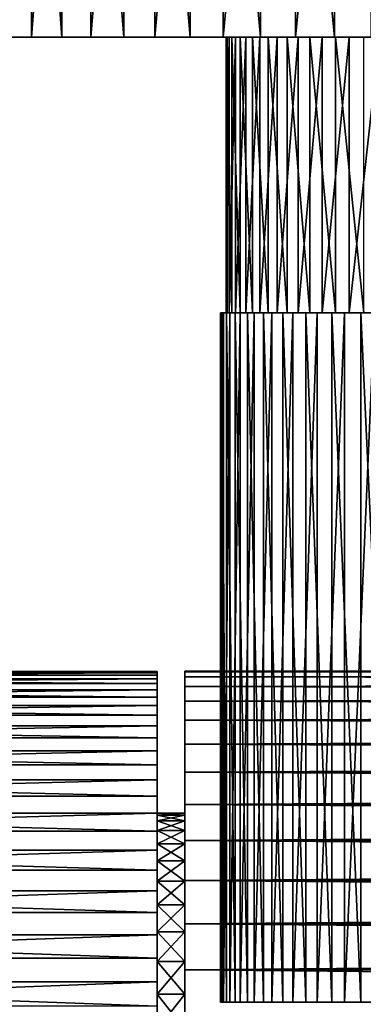
# Model space of a CAD drawing. Extents: x -144 to 110, y -26 to 75.
# Drawn here: x -101 to -89, y 12 to 48 of the extents above; entities that cross this region are included whole.
import ezdxf

# ---------------------------------------------------------------- set-up
doc = ezdxf.new("R2010")
doc.units = 0
doc.header["$MEASUREMENT"] = 0
for name, color, linetype in [('L2', 7, 'Continuous'), ('L3', 7, 'Continuous'), ('L5', 7, 'Continuous'), ('L6', 7, 'Continuous'), ('L7', 7, 'Continuous')]:
    doc.layers.add(name, color=color, linetype=linetype)

msp = doc.modelspace()

# ---------------------------------------------------------------- linework, layer by layer
at = {"layer": 'L2', "color": 7}
for points in [[(-143.7, 23.95001, 1.548203), (-96, 23.95001, 1.548203), (-96, 23.99444, -0.516386)], [(-143.7, 23.95001, 1.548203), (-96, 23.99444, -0.516386), (-143.7, 23.99444, -0.516386)], [(-143.7, 23.99444, -0.516386), (-96, 23.99444, -0.516386), (-96, 23.86123, -2.577152)], [(-143.7, 23.99444, -0.516386), (-96, 23.86123, -2.577152), (-143.7, 23.86123, -2.577152)], [(-143.7, 23.72826, 3.60133), (-96, 23.72826, 3.60133), (-96, 23.95001, 1.548203)], [(-143.7, 23.72826, 3.60133), (-96, 23.95001, 1.548203), (-143.7, 23.95001, 1.548203)], [(-96, 0), (-96, 23.86123, -2.577152), (-96, 23.99444, -0.516386)], [(-96, 0), (-96, 23.99444, -0.516386), (-96, 23.95001, 1.548203)], [(-96, 23.95001, 1.548203), (-96, 23.72826, 3.60133), (-96, 0)], [(-143.7, 23.86123, -2.577152), (-96, 23.86123, -2.577152), (-96, 23.55136, -4.618838)], [(-143.7, 23.86123, -2.577152), (-96, 23.55136, -4.618838), (-143.7, 23.55136, -4.618838)], [(-143.7, 23.33084, 5.627793), (-96, 23.33084, 5.627793), (-96, 23.72826, 3.60133)], [(-143.7, 23.33084, 5.627793), (-96, 23.72826, 3.60133), (-143.7, 23.72826, 3.60133)], [(-96, 23.55136, -4.618838), (-96, 23.86123, -2.577152), (-96, 0)], [(-96, 0), (-96, 23.72826, 3.60133), (-96, 23.33084, 5.627793)], [(-143.7, 23.55136, -4.618838), (-96, 23.55136, -4.618838), (-96, 23.06711, -6.626328)], [(-143.7, 23.55136, -4.618838), (-96, 23.06711, -6.626328), (-143.7, 23.06711, -6.626328)], [(-143.7, 22.76068, 7.612591), (-96, 22.76068, 7.612591), (-96, 23.33084, 5.627793)], [(-143.7, 22.76068, 7.612591), (-96, 23.33084, 5.627793), (-143.7, 23.33084, 5.627793)], [(-96, 0), (-96, 23.06711, -6.626328), (-96, 23.55136, -4.618838)], [(-96, 0), (-96, 23.33084, 5.627793), (-96, 22.76068, 7.612591)], [(-143.7, 23.06711, -6.626328), (-96, 23.06711, -6.626328), (-96, 22.41209, -8.584757)], [(-143.7, 23.06711, -6.626328), (-96, 22.41209, -8.584757), (-143.7, 22.41209, -8.584757)], [(-96, 0), (-96, 22.41209, -8.584757), (-96, 23.06711, -6.626328)], [(-143.7, 22.02201, 9.541027), (-96, 22.02201, 9.541027), (-96, 22.76068, 7.612591)], [(-143.7, 22.02201, 9.541027), (-96, 22.76068, 7.612591), (-143.7, 22.76068, 7.612591)], [(-96, 22.76068, 7.612591), (-96, 22.02201, 9.541027), (-96, 0)], [(-143.7, 22.41209, -8.584757), (-96, 22.41209, -8.584757), (-96, 21.59114, -10.47963)], [(-143.7, 22.41209, -8.584757), (-96, 21.59114, -10.47963), (-143.7, 21.59114, -10.47963)], [(-96, 21.59114, -10.47963), (-96, 22.41209, -8.584757), (-96, 0)], [(-143.7, 21.12029, 11.39883), (-96, 21.12029, 11.39883), (-96, 22.02201, 9.541027)], [(-143.7, 21.12029, 11.39883), (-96, 22.02201, 9.541027), (-143.7, 22.02201, 9.541027)], [(-96, 0), (-96, 22.02201, 9.541027), (-96, 21.12029, 11.39883)], [(-143.7, 21.59114, -10.47963), (-96, 21.59114, -10.47963), (-96, 20.61033, -12.29691)], [(-143.7, 21.59114, -10.47963), (-96, 20.61033, -12.29691), (-143.7, 20.61033, -12.29691)], [(-96, 0), (-96, 20.61033, -12.29691), (-96, 21.59114, -10.47963)], [(-143.7, 20.06221, 13.17223), (-96, 20.06221, 13.17223), (-96, 21.12029, 11.39883)], [(-143.7, 20.06221, 13.17223), (-96, 21.12029, 11.39883), (-143.7, 21.12029, 11.39883)], [(-96, 0), (-96, 21.12029, 11.39883), (-96, 20.06221, 13.17223)], [(-143.7, 20.61033, -12.29691), (-96, 20.61033, -12.29691), (-96, 19.47694, -14.02316)], [(-143.7, 20.61033, -12.29691), (-96, 19.47694, -14.02316), (-143.7, 19.47694, -14.02316)], [(-96, 0), (-96, 19.47694, -14.02316), (-96, 20.61033, -12.29691)], [(-143.7, 18.8556, 14.84811), (-96, 18.8556, 14.84811), (-96, 20.06221, 13.17223)], [(-143.7, 18.8556, 14.84811), (-96, 20.06221, 13.17223), (-143.7, 20.06221, 13.17223)], [(-96, 20.06221, 13.17223), (-96, 18.8556, 14.84811), (-96, 0)], [(-143.7, 19.47694, -14.02316), (-96, 19.47694, -14.02316), (-96, 18.19934, -15.64558)], [(-143.7, 19.47694, -14.02316), (-96, 18.19934, -15.64558), (-143.7, 18.19934, -15.64558)], [(-96, 18.19934, -15.64558), (-96, 19.47694, -14.02316), (-96, 0)], [(-143.7, 17.50938, 16.41407), (-96, 17.50938, 16.41407), (-96, 18.8556, 14.84811)], [(-143.7, 17.50938, 16.41407), (-96, 18.8556, 14.84811), (-143.7, 18.8556, 14.84811)], [(-96, 0), (-96, 18.8556, 14.84811), (-96, 17.50938, 16.41407)], [(-143.7, 18.19934, -15.64558), (-96, 18.19934, -15.64558), (-96, 16.787, -17.15216)], [(-143.7, 18.19934, -15.64558), (-96, 16.787, -17.15216), (-143.7, 16.787, -17.15216)], [(-96, 0), (-96, 16.787, -17.15216), (-96, 18.19934, -15.64558)], [(-143.7, 16.03353, 17.85849), (-96, 16.03353, 17.85849), (-96, 17.50938, 16.41407)], [(-143.7, 16.03353, 17.85849), (-96, 17.50938, 16.41407), (-143.7, 17.50938, 16.41407)], [(-96, 0), (-96, 17.50938, 16.41407), (-96, 16.03353, 17.85849)], [(-143.7, 16.787, -17.15216), (-96, 16.787, -17.15216), (-96, 15.25038, -18.53176)], [(-143.7, 16.787, -17.15216), (-96, 15.25038, -18.53176), (-143.7, 15.25038, -18.53176)], [(-96, 0), (-96, 15.25038, -18.53176), (-96, 16.787, -17.15216)], [(-143.7, 14.43898, 19.17071), (-96, 14.43898, 19.17071), (-96, 16.03353, 17.85849)], [(-143.7, 14.43898, 19.17071), (-96, 16.03353, 17.85849), (-143.7, 16.03353, 17.85849)], [(-96, 16.03353, 17.85849), (-96, 14.43898, 19.17071), (-96, 0)], [(-143.7, 15.25038, -18.53176), (-96, 15.25038, -18.53176), (-96, 13.60084, -19.77415)], [(-143.7, 15.25038, -18.53176), (-96, 13.60084, -19.77415), (-143.7, 13.60084, -19.77415)], [(-96, 13.60084, -19.77415), (-96, 15.25038, -18.53176), (-96, 0)], [(-143.7, 12.73752, 20.34098), (-96, 12.73752, 20.34098), (-96, 14.43898, 19.17071)], [(-143.7, 12.73752, 20.34098), (-96, 14.43898, 19.17071), (-143.7, 14.43898, 19.17071)], [(-96, 0), (-96, 14.43898, 19.17071), (-96, 12.73752, 20.34098)], [(-143.7, 13.60084, -19.77415), (-96, 13.60084, -19.77415), (-96, 11.85061, -20.87015)], [(-143.7, 13.60084, -19.77415), (-96, 11.85061, -20.87015), (-143.7, 11.85061, -20.87015)], [(-96, 0), (-96, 11.85061, -20.87015), (-96, 13.60084, -19.77415)], [(-143.7, 10.94176, 21.36066), (-96, 10.94176, 21.36066), (-96, 12.73752, 20.34098)], [(-143.7, 10.94176, 21.36066), (-96, 12.73752, 20.34098), (-143.7, 12.73752, 20.34098)], [(-96, 0), (-96, 12.73752, 20.34098), (-96, 10.94176, 21.36066)]]:
    msp.add_3dface(points, dxfattribs=at)
at = {"layer": 'L3', "color": 7}
for points in [[(95, 23.97778, 1.032534), (95, 24), (-95, 24)], [(-95, 24), (95, 24), (-95, 23.97778, -1.032534)], [(95, 24), (95, 23.97778, -1.032534), (-95, 23.97778, -1.032534)], [(-95, 23.97778, 1.032534), (95, 23.97778, 1.032534), (-95, 24)], [(-95, 23.97778, 1.032534), (-95, 24), (-95, 18.85)], [(-95, 18.85), (-95, 24), (-95, 23.97778, -1.032534)], [(-95, 23.97778, -1.032534), (95, 23.97778, -1.032534), (95, 23.80026, -3.089956)], [(-95, 23.97778, -1.032534), (95, 23.80026, -3.089956), (-95, 23.80026, -3.089956)], [(-95, 23.80026, 3.089956), (95, 23.80026, 3.089956), (95, 23.97778, 1.032534)], [(-95, 23.80026, 3.089956), (95, 23.97778, 1.032534), (-95, 23.97778, 1.032534)], [(-95, 18.78022, 1.620436), (-95, 23.80026, 3.089956), (-95, 23.97778, 1.032534)], [(-95, 18.78022, 1.620436), (-95, 23.97778, 1.032534), (-95, 18.85)], [(-95, 18.85), (-95, 23.97778, -1.032534), (-95, 18.78022, -1.620436)], [(-95, 18.78022, -1.620436), (-95, 23.97778, -1.032534), (-95, 23.80026, -3.089956)], [(-95, 23.80026, -3.089956), (95, 23.80026, -3.089956), (95, 23.44652, -5.124502)], [(-95, 23.80026, -3.089956), (95, 23.44652, -5.124502), (-95, 23.44652, -5.124502)], [(-95, 23.44652, 5.124502), (95, 23.44652, 5.124502), (95, 23.80026, 3.089956)], [(-95, 23.44652, 5.124502), (95, 23.80026, 3.089956), (-95, 23.80026, 3.089956)], [(-95, 18.5714, 3.228876), (-95, 23.44652, 5.124502), (-95, 23.80026, 3.089956)], [(-95, 18.5714, 3.228876), (-95, 23.80026, 3.089956), (-95, 18.78022, 1.620436)], [(-95, 18.78022, -1.620436), (-95, 23.80026, -3.089956), (-95, 18.5714, -3.228876)], [(-95, 18.5714, -3.228876), (-95, 23.80026, -3.089956), (-95, 23.44652, -5.124502)], [(-95, 23.44652, -5.124502), (95, 23.44652, -5.124502), (95, 22.9192, -7.121108)], [(-95, 23.44652, -5.124502), (95, 22.9192, -7.121108), (-95, 22.9192, -7.121108)], [(-95, 22.9192, 7.121108), (95, 22.9192, 7.121108), (95, 23.44652, 5.124502)], [(-95, 22.9192, 7.121108), (95, 23.44652, 5.124502), (-95, 23.44652, 5.124502)], [(-95, 22.9192, 7.121108), (-95, 23.44652, 5.124502), (-95, 18.5714, 3.228876)], [(-95, 18.5714, -3.228876), (-95, 23.44652, -5.124502), (-95, 18.22508, -4.813409)], [(-95, 18.22508, -4.813409), (-95, 23.44652, -5.124502), (-95, 22.9192, -7.121108)], [(-95, 22.9192, -7.121108), (95, 22.9192, -7.121108), (95, 22.22219, -9.064991)], [(-95, 22.9192, -7.121108), (95, 22.22219, -9.064991), (-95, 22.22219, -9.064991)], [(-95, 22.22219, 9.064991), (95, 22.22219, 9.064991), (95, 22.9192, 7.121108)], [(-95, 22.22219, 9.064991), (95, 22.9192, 7.121108), (-95, 22.9192, 7.121108)], [(-95, 18.5714, 3.228876), (-95, 18.22508, 4.813409), (-95, 22.9192, 7.121108)], [(-95, 22.9192, 7.121108), (-95, 18.22508, 4.813409), (-95, 17.74383, 6.362307)], [(-95, 22.9192, 7.121108), (-95, 17.74383, 6.362307), (-95, 22.22219, 9.064991)], [(-95, 18.22508, -4.813409), (-95, 22.9192, -7.121108), (-95, 17.74383, -6.362307)], [(-95, 17.74383, -6.362307), (-95, 22.9192, -7.121108), (-95, 22.22219, -9.064991)], [(-95, 22.22219, -9.064991), (95, 22.22219, -9.064991), (95, 21.36066, -10.94176)], [(-95, 22.22219, -9.064991), (95, 21.36066, -10.94176), (-95, 21.36066, -10.94176)], [(-95, 21.36066, 10.94176), (95, 21.36066, 10.94176), (95, 22.22219, 9.064991)], [(-95, 21.36066, 10.94176), (95, 22.22219, 9.064991), (-95, 22.22219, 9.064991)], [(-95, 22.22219, 9.064991), (-95, 17.74383, 6.362307), (-95, 17.13121, 7.864099)], [(-95, 17.74383, -6.362307), (-95, 22.22219, -9.064991), (-95, 17.13121, -7.864099)], [(-95, 17.13121, -7.864099), (-95, 22.22219, -9.064991), (-95, 21.36066, -10.94176)], [(-95, 17.13121, 7.864099), (-95, 21.36066, 10.94176), (-95, 22.22219, 9.064991)], [(-95, 21.36066, -10.94176), (95, 21.36066, -10.94176), (95, 20.34098, -12.73752)], [(-95, 21.36066, -10.94176), (95, 20.34098, -12.73752), (-95, 20.34098, -12.73752)], [(-95, 20.34098, 12.73752), (95, 20.34098, 12.73752), (95, 21.36066, 10.94176)], [(-95, 20.34098, 12.73752), (95, 21.36066, 10.94176), (-95, 21.36066, 10.94176)], [(-95, 17.13121, -7.864099), (-95, 21.36066, -10.94176), (-95, 16.39176, -9.307669)], [(-95, 16.39176, -9.307669), (-95, 21.36066, -10.94176), (-95, 20.34098, -12.73752)], [(-95, 17.13121, 7.864099), (-95, 20.34098, 12.73752), (-95, 21.36066, 10.94176)], [(-95, 20.34098, -12.73752), (95, 20.34098, -12.73752), (95, 19.17071, -14.43898)], [(-95, 20.34098, -12.73752), (95, 19.17071, -14.43898), (-95, 19.17071, -14.43898)], [(-95, 19.17071, 14.43898), (95, 19.17071, 14.43898), (95, 20.34098, 12.73752)], [(-95, 19.17071, 14.43898), (95, 20.34098, 12.73752), (-95, 20.34098, 12.73752)], [(-95, 16.39176, -9.307669), (-95, 20.34098, -12.73752), (-95, 15.53095, -10.68233)], [(-95, 15.53095, -10.68233), (-95, 20.34098, -12.73752), (-95, 19.17071, -14.43898)], [(-95, 16.39176, 9.307669), (-95, 19.17071, 14.43898), (-95, 20.34098, 12.73752)], [(-95, 16.39176, 9.307669), (-95, 20.34098, 12.73752), (-95, 17.13121, 7.864099)], [(-95, 19.17071, -14.43898), (95, 19.17071, -14.43898), (95, 17.85849, -16.03353)], [(-95, 19.17071, -14.43898), (95, 17.85849, -16.03353), (-95, 17.85849, -16.03353)], [(-95, 17.85849, 16.03353), (95, 17.85849, 16.03353), (95, 19.17071, 14.43898)], [(-95, 17.85849, 16.03353), (95, 19.17071, 14.43898), (-95, 19.17071, 14.43898)], [(-95, 15.53095, -10.68233), (-95, 19.17071, -14.43898), (-95, 14.55515, -11.9779)], [(-95, 14.55515, -11.9779), (-95, 19.17071, -14.43898), (-95, 17.85849, -16.03353)], [(-95, 15.53095, 10.68233), (-95, 17.85849, 16.03353), (-95, 19.17071, 14.43898)], [(-95, 15.53095, 10.68233), (-95, 19.17071, 14.43898), (-95, 16.39176, 9.307669)], [(-96, 18.85), (-96, 18.78022, -1.620436), (-96, 0)], [(-96, 0), (-96, 18.78022, 1.620436), (-96, 18.85)], [(-95, 18.85), (-96, 18.78022, 1.620436), (-95, 18.78022, 1.620436)], [(-95, 18.78022, -1.620436), (-96, 18.78022, -1.620436), (-96, 18.85)], [(-95, 18.78022, -1.620436), (-96, 18.85), (-95, 18.85)], [(-95, 18.85), (-96, 18.85), (-96, 18.78022, 1.620436)], [(-96, 0), (-96, 18.5714, 3.228876), (-96, 18.78022, 1.620436)], [(-96, 18.78022, -1.620436), (-96, 18.5714, -3.228876), (-96, 0)], [(-95, 18.78022, 1.620436), (-96, 18.78022, 1.620436), (-96, 18.5714, 3.228876)], [(-95, 18.78022, 1.620436), (-96, 18.5714, 3.228876), (-95, 18.5714, 3.228876)], [(-95, 18.5714, -3.228876), (-96, 18.5714, -3.228876), (-96, 18.78022, -1.620436)], [(-95, 18.5714, -3.228876), (-96, 18.78022, -1.620436), (-95, 18.78022, -1.620436)], [(-96, 18.22508, 4.813409), (-96, 18.5714, 3.228876), (-96, 0)], [(-96, 0), (-96, 18.5714, -3.228876), (-96, 18.22508, -4.813409)], [(-95, 18.5714, 3.228876), (-96, 18.5714, 3.228876), (-96, 18.22508, 4.813409)], [(-95, 18.5714, 3.228876), (-96, 18.22508, 4.813409), (-95, 18.22508, 4.813409)], [(-95, 18.22508, -4.813409), (-96, 18.22508, -4.813409), (-96, 18.5714, -3.228876)], [(-95, 18.22508, -4.813409), (-96, 18.5714, -3.228876), (-95, 18.5714, -3.228876)], [(-96, 0), (-96, 17.74383, 6.362307), (-96, 18.22508, 4.813409)], [(-96, 0), (-96, 18.22508, -4.813409), (-96, 17.74383, -6.362307)], [(-95, 18.22508, 4.813409), (-96, 18.22508, 4.813409), (-96, 17.74383, 6.362307)], [(-95, 18.22508, 4.813409), (-96, 17.74383, 6.362307), (-95, 17.74383, 6.362307)], [(-95, 17.74383, -6.362307), (-96, 17.74383, -6.362307), (-96, 18.22508, -4.813409)], [(-95, 17.74383, -6.362307), (-96, 18.22508, -4.813409), (-95, 18.22508, -4.813409)], [(-95, 17.85849, -16.03353), (95, 17.85849, -16.03353), (95, 16.41407, -17.50938)], [(-95, 17.85849, -16.03353), (95, 16.41407, -17.50938), (-95, 16.41407, -17.50938)], [(-95, 16.41407, 17.50938), (95, 16.41407, 17.50938), (95, 17.85849, 16.03353)], [(-95, 16.41407, 17.50938), (95, 17.85849, 16.03353), (-95, 17.85849, 16.03353)], [(-95, 14.55515, -11.9779), (-95, 17.85849, -16.03353), (-95, 13.47159, -13.18479)], [(-95, 13.47159, -13.18479), (-95, 17.85849, -16.03353), (-95, 16.41407, -17.50938)], [(-95, 14.55515, 11.9779), (-95, 16.41407, 17.50938), (-95, 17.85849, 16.03353)], [(-95, 14.55515, 11.9779), (-95, 17.85849, 16.03353), (-95, 15.53095, 10.68233)], [(-96, 0), (-96, 17.13121, 7.864099), (-96, 17.74383, 6.362307)], [(-96, 17.74383, -6.362307), (-96, 17.13121, -7.864099), (-96, 0)], [(-95, 17.74383, 6.362307), (-96, 17.74383, 6.362307), (-96, 17.13121, 7.864099)], [(-95, 17.74383, 6.362307), (-96, 17.13121, 7.864099), (-95, 17.13121, 7.864099)], [(-95, 17.13121, -7.864099), (-96, 17.13121, -7.864099), (-96, 17.74383, -6.362307)], [(-95, 17.13121, -7.864099), (-96, 17.74383, -6.362307), (-95, 17.74383, -6.362307)], [(-96, 16.39176, 9.307669), (-96, 17.13121, 7.864099), (-96, 0)], [(-96, 0), (-96, 17.13121, -7.864099), (-96, 16.39176, -9.307669)], [(-95, 17.13121, 7.864099), (-96, 17.13121, 7.864099), (-96, 16.39176, 9.307669)], [(-95, 17.13121, 7.864099), (-96, 16.39176, 9.307669), (-95, 16.39176, 9.307669)], [(-95, 16.39176, -9.307669), (-96, 16.39176, -9.307669), (-96, 17.13121, -7.864099)], [(-95, 16.39176, -9.307669), (-96, 17.13121, -7.864099), (-95, 17.13121, -7.864099)], [(-96, 0), (-96, 15.53095, 10.68233), (-96, 16.39176, 9.307669)], [(-96, 0), (-96, 16.39176, -9.307669), (-96, 15.53095, -10.68233)], [(-95, 16.39176, 9.307669), (-96, 16.39176, 9.307669), (-96, 15.53095, 10.68233)], [(-95, 16.39176, 9.307669), (-96, 15.53095, 10.68233), (-95, 15.53095, 10.68233)], [(-95, 15.53095, -10.68233), (-96, 15.53095, -10.68233), (-96, 16.39176, -9.307669)], [(-95, 15.53095, -10.68233), (-96, 16.39176, -9.307669), (-95, 16.39176, -9.307669)], [(-95, 16.41407, -17.50938), (95, 16.41407, -17.50938), (95, 14.84811, -18.8556)], [(-95, 16.41407, -17.50938), (95, 14.84811, -18.8556), (-95, 14.84811, -18.8556)], [(-95, 14.84811, 18.8556), (95, 14.84811, 18.8556), (95, 16.41407, 17.50938)], [(-95, 14.84811, 18.8556), (95, 16.41407, 17.50938), (-95, 16.41407, 17.50938)], [(-95, 13.47159, -13.18479), (-95, 16.41407, -17.50938), (-95, 12.2883, -14.29406)], [(-95, 12.2883, -14.29406), (-95, 16.41407, -17.50938), (-95, 14.84811, -18.8556)], [(-95, 13.47159, 13.18479), (-95, 14.84811, 18.8556), (-95, 16.41407, 17.50938)], [(-95, 13.47159, 13.18479), (-95, 16.41407, 17.50938), (-95, 14.55515, 11.9779)], [(-96, 0), (-96, 14.55515, 11.9779), (-96, 15.53095, 10.68233)], [(-96, 15.53095, -10.68233), (-96, 14.55515, -11.9779), (-96, 0)], [(-95, 15.53095, 10.68233), (-96, 15.53095, 10.68233), (-96, 14.55515, 11.9779)], [(-95, 15.53095, 10.68233), (-96, 14.55515, 11.9779), (-95, 14.55515, 11.9779)], [(-95, 14.55515, -11.9779), (-96, 14.55515, -11.9779), (-96, 15.53095, -10.68233)], [(-95, 14.55515, -11.9779), (-96, 15.53095, -10.68233), (-95, 15.53095, -10.68233)], [(-95, 14.84811, -18.8556), (95, 14.84811, -18.8556), (95, 13.17223, -20.06221)], [(-95, 14.84811, -18.8556), (95, 13.17223, -20.06221), (-95, 13.17223, -20.06221)], [(-95, 13.17223, 20.06221), (95, 13.17223, 20.06221), (95, 14.84811, 18.8556)], [(-95, 13.17223, 20.06221), (95, 14.84811, 18.8556), (-95, 14.84811, 18.8556)], [(-95, 12.2883, -14.29406), (-95, 14.84811, -18.8556), (-95, 11.01402, -15.29751)], [(-95, 11.01402, -15.29751), (-95, 14.84811, -18.8556), (-95, 13.17223, -20.06221)], [(-95, 12.2883, 14.29406), (-95, 13.17223, 20.06221), (-95, 14.84811, 18.8556)], [(-95, 12.2883, 14.29406), (-95, 14.84811, 18.8556), (-95, 13.47159, 13.18479)], [(-96, 13.47159, 13.18479), (-96, 14.55515, 11.9779), (-96, 0)], [(-96, 0), (-96, 14.55515, -11.9779), (-96, 13.47159, -13.18479)], [(-95, 14.55515, 11.9779), (-96, 14.55515, 11.9779), (-96, 13.47159, 13.18479)], [(-95, 14.55515, 11.9779), (-96, 13.47159, 13.18479), (-95, 13.47159, 13.18479)], [(-95, 13.47159, -13.18479), (-96, 13.47159, -13.18479), (-96, 14.55515, -11.9779)], [(-95, 13.47159, -13.18479), (-96, 14.55515, -11.9779), (-95, 14.55515, -11.9779)], [(-96, 0), (-96, 12.2883, 14.29406), (-96, 13.47159, 13.18479)], [(-96, 0), (-96, 13.47159, -13.18479), (-96, 12.2883, -14.29406)], [(-95, 13.47159, 13.18479), (-96, 13.47159, 13.18479), (-96, 12.2883, 14.29406)], [(-95, 13.47159, 13.18479), (-96, 12.2883, 14.29406), (-95, 12.2883, 14.29406)], [(-95, 12.2883, -14.29406), (-96, 12.2883, -14.29406), (-96, 13.47159, -13.18479)], [(-95, 12.2883, -14.29406), (-96, 13.47159, -13.18479), (-95, 13.47159, -13.18479)], [(-95, 13.17223, -20.06221), (95, 13.17223, -20.06221), (95, 11.39883, -21.12029)], [(-95, 13.17223, -20.06221), (95, 11.39883, -21.12029), (-95, 11.39883, -21.12029)], [(-95, 11.39883, 21.12029), (95, 11.39883, 21.12029), (95, 13.17223, 20.06221)], [(-95, 11.39883, 21.12029), (95, 13.17223, 20.06221), (-95, 13.17223, 20.06221)], [(-95, 11.01402, -15.29751), (-95, 13.17223, -20.06221), (-95, 9.658201, -16.1877)], [(-95, 9.658201, -16.1877), (-95, 13.17223, -20.06221), (-95, 11.39883, -21.12029)], [(-95, 11.01402, 15.29751), (-95, 11.39883, 21.12029), (-95, 13.17223, 20.06221)], [(-95, 11.01402, 15.29751), (-95, 13.17223, 20.06221), (-95, 12.2883, 14.29406)], [(-96, 0), (-96, 11.01402, 15.29751), (-96, 12.2883, 14.29406)], [(-96, 12.2883, -14.29406), (-96, 11.01402, -15.29751), (-96, 0)], [(-95, 12.2883, 14.29406), (-96, 12.2883, 14.29406), (-96, 11.01402, 15.29751)], [(-95, 12.2883, 14.29406), (-96, 11.01402, 15.29751), (-95, 11.01402, 15.29751)], [(-95, 11.01402, -15.29751), (-96, 11.01402, -15.29751), (-96, 12.2883, -14.29406)], [(-95, 11.01402, -15.29751), (-96, 12.2883, -14.29406), (-95, 12.2883, -14.29406)]]:
    msp.add_3dface(points, dxfattribs=at)
at = {"layer": 'L5', "color": 7}
for points in [[(-93.46147, 36.99748, 1.193406), (-93.46147, 46.99748, 1.193406), (-93.49572, 46.99748, -0.398048)], [(-93.46147, 36.99748, 1.193406), (-93.49572, 46.99748, -0.398048), (-93.49572, 36.99748, -0.398048)], [(-93.49572, 36.99748, -0.398048), (-93.49572, 46.99748, -0.398048), (-93.39303, 46.99748, -1.986555)], [(-93.49572, 36.99748, -0.398048), (-93.39303, 46.99748, -1.986555), (-93.39303, 36.99748, -1.986555)], [(-75, 46.99748), (-93.39303, 46.99748, -1.986555), (-93.49572, 46.99748, -0.398048)], [(-75, 46.99748), (-93.49572, 46.99748, -0.398048), (-93.46147, 46.99748, 1.193406)], [(-93.29053, 36.99748, 2.776025), (-93.29053, 46.99748, 2.776025), (-93.46147, 46.99748, 1.193406)], [(-93.29053, 36.99748, 2.776025), (-93.46147, 46.99748, 1.193406), (-93.46147, 36.99748, 1.193406)], [(-93.46147, 46.99748, 1.193406), (-93.29053, 46.99748, 2.776025), (-75, 46.99748)], [(-93.39303, 36.99748, -1.986555), (-93.39303, 46.99748, -1.986555), (-93.15417, 46.99748, -3.560354)], [(-93.39303, 36.99748, -1.986555), (-93.15417, 46.99748, -3.560354), (-93.15417, 36.99748, -3.560354)], [(-93.15417, 46.99748, -3.560354), (-93.39303, 46.99748, -1.986555), (-75, 46.99748)], [(-92.98419, 36.99748, 4.338091), (-92.98419, 46.99748, 4.338091), (-93.29053, 46.99748, 2.776025)], [(-92.98419, 36.99748, 4.338091), (-93.29053, 46.99748, 2.776025), (-93.29053, 36.99748, 2.776025)], [(-75, 46.99748), (-93.29053, 46.99748, 2.776025), (-92.98419, 46.99748, 4.338091)], [(-93.15417, 36.99748, -3.560354), (-93.15417, 46.99748, -3.560354), (-92.7809, 46.99748, -5.107794)], [(-93.15417, 36.99748, -3.560354), (-92.7809, 46.99748, -5.107794), (-92.7809, 36.99748, -5.107794)], [(-75, 46.99748), (-92.7809, 46.99748, -5.107794), (-93.15417, 46.99748, -3.560354)], [(-92.54469, 36.99748, 5.868039), (-92.54469, 46.99748, 5.868039), (-92.98419, 46.99748, 4.338091)], [(-92.54469, 36.99748, 5.868039), (-92.98419, 46.99748, 4.338091), (-92.98419, 36.99748, 4.338091)], [(-75, 46.99748), (-92.98419, 46.99748, 4.338091), (-92.54469, 46.99748, 5.868039)], [(-92.7809, 36.99748, -5.107794), (-92.7809, 46.99748, -5.107794), (-92.27599, 46.99748, -6.617418)], [(-92.7809, 36.99748, -5.107794), (-92.27599, 46.99748, -6.617418), (-92.27599, 36.99748, -6.617418)], [(-75, 46.99748), (-92.27599, 46.99748, -6.617418), (-92.7809, 46.99748, -5.107794)], [(-91.9753, 36.99748, 7.354542), (-91.9753, 46.99748, 7.354542), (-92.54469, 46.99748, 5.868039)], [(-91.9753, 36.99748, 7.354542), (-92.54469, 46.99748, 5.868039), (-92.54469, 36.99748, 5.868039)], [(-92.54469, 46.99748, 5.868039), (-91.9753, 46.99748, 7.354542), (-75, 46.99748)], [(-92.27599, 36.99748, -6.617418), (-92.27599, 46.99748, -6.617418), (-91.64317, 46.99748, -8.078048)], [(-92.27599, 36.99748, -6.617418), (-91.64317, 46.99748, -8.078048), (-91.64317, 36.99748, -8.078048)], [(-91.64317, 46.99748, -8.078048), (-92.27599, 46.99748, -6.617418), (-75, 46.99748)], [(-91.28023, 36.99748, 8.786594), (-91.28023, 46.99748, 8.786594), (-91.9753, 46.99748, 7.354542)], [(-91.28023, 36.99748, 8.786594), (-91.9753, 46.99748, 7.354542), (-91.9753, 36.99748, 7.354542)], [(-75, 46.99748), (-91.9753, 46.99748, 7.354542), (-91.28023, 46.99748, 8.786594)], [(-91.64317, 36.99748, -8.078048), (-91.64317, 46.99748, -8.078048), (-90.88713, 46.99748, -9.478871)], [(-91.64317, 36.99748, -8.078048), (-90.88713, 46.99748, -9.478871), (-90.88713, 36.99748, -9.478871)], [(-75, 46.99748), (-90.88713, 46.99748, -9.478871), (-91.64317, 46.99748, -8.078048)], [(-90.46462, 36.99748, 10.15359), (-90.46462, 46.99748, 10.15359), (-91.28023, 46.99748, 8.786594)], [(-90.46462, 36.99748, 10.15359), (-91.28023, 46.99748, 8.786594), (-91.28023, 36.99748, 8.786594)], [(-75, 46.99748), (-91.28023, 46.99748, 8.786594), (-90.46462, 46.99748, 10.15359)], [(-90.88713, 36.99748, -9.478871), (-90.88713, 46.99748, -9.478871), (-90.01347, 46.99748, -10.80952)], [(-90.88713, 36.99748, -9.478871), (-90.01347, 46.99748, -10.80952), (-90.01347, 36.99748, -10.80952)], [(-75, 46.99748), (-90.01347, 46.99748, -10.80952), (-90.88713, 46.99748, -9.478871)], [(-89.53452, 36.99748, 11.44542), (-89.53452, 46.99748, 11.44542), (-90.46462, 46.99748, 10.15359)], [(-89.53452, 36.99748, 11.44542), (-90.46462, 46.99748, 10.15359), (-90.46462, 36.99748, 10.15359)], [(-90.46462, 46.99748, 10.15359), (-89.53452, 46.99748, 11.44542), (-75, 46.99748)], [(-90.01347, 36.99748, -10.80952), (-90.01347, 46.99748, -10.80952), (-89.02866, 46.99748, -12.06013)], [(-90.01347, 36.99748, -10.80952), (-89.02866, 46.99748, -12.06013), (-89.02866, 36.99748, -12.06013)], [(-89.02866, 46.99748, -12.06013), (-90.01347, 46.99748, -10.80952), (-75, 46.99748)], [(-88.49681, 36.99748, 12.65251), (-88.49681, 46.99748, 12.65251), (-89.53452, 46.99748, 11.44542)], [(-88.49681, 36.99748, 12.65251), (-89.53452, 46.99748, 11.44542), (-89.53452, 36.99748, 11.44542)], [(-75, 46.99748), (-89.53452, 46.99748, 11.44542), (-88.49681, 46.99748, 12.65251)], [(-89.02866, 36.99748, -12.06013), (-89.02866, 46.99748, -12.06013), (-87.93998, 46.99748, -13.22146)], [(-89.02866, 36.99748, -12.06013), (-87.93998, 46.99748, -13.22146), (-87.93998, 36.99748, -13.22146)], [(-75, 46.99748), (-87.93998, 46.99748, -13.22146), (-89.02866, 46.99748, -12.06013)], [(-93.49572, 36.99748, -0.398048), (-93.39303, 36.99748, -1.986555), (-75, 36.99748)], [(-75, 36.99748), (-93.46147, 36.99748, 1.193406), (-93.49572, 36.99748, -0.398048)], [(-75, 36.99748), (-93.29053, 36.99748, 2.776025), (-93.46147, 36.99748, 1.193406)], [(-75, 36.99748), (-93.39303, 36.99748, -1.986555), (-93.15417, 36.99748, -3.560354)], [(-92.98419, 36.99748, 4.338091), (-93.29053, 36.99748, 2.776025), (-75, 36.99748)], [(-75, 36.99748), (-93.15417, 36.99748, -3.560354), (-92.7809, 36.99748, -5.107794)], [(-75, 36.99748), (-92.54469, 36.99748, 5.868039), (-92.98419, 36.99748, 4.338091)], [(-92.7809, 36.99748, -5.107794), (-92.27599, 36.99748, -6.617418), (-75, 36.99748)], [(-75, 36.99748), (-91.9753, 36.99748, 7.354542), (-92.54469, 36.99748, 5.868039)], [(-75, 36.99748), (-92.27599, 36.99748, -6.617418), (-91.64317, 36.99748, -8.078048)], [(-91.28023, 36.99748, 8.786594), (-91.9753, 36.99748, 7.354542), (-75, 36.99748)], [(-75, 36.99748), (-91.64317, 36.99748, -8.078048), (-90.88713, 36.99748, -9.478871)], [(-75, 36.99748), (-90.46462, 36.99748, 10.15359), (-91.28023, 36.99748, 8.786594)], [(-90.88713, 36.99748, -9.478871), (-90.01347, 36.99748, -10.80952), (-75, 36.99748)], [(-75, 36.99748), (-89.53452, 36.99748, 11.44542), (-90.46462, 36.99748, 10.15359)], [(-75, 36.99748), (-90.01347, 36.99748, -10.80952), (-89.02866, 36.99748, -12.06013)], [(-88.49681, 36.99748, 12.65251), (-89.53452, 36.99748, 11.44542), (-75, 36.99748)], [(-75, 36.99748), (-89.02866, 36.99748, -12.06013), (-87.93998, 36.99748, -13.22146)]]:
    msp.add_3dface(points, dxfattribs=at)
at = {"layer": 'L6', "color": 7}
for points in [[(-93.59626, 36.99748, -1.967022), (-93.59626, 11.99748, -1.967022), (-93.69651, 11.99748, -0.361117)], [(-93.59626, 36.99748, -1.967022), (-93.69651, 11.99748, -0.361117), (-93.69651, 36.99748, -0.361117)], [(-93.69651, 36.99748, -0.361117), (-93.69651, 11.99748, -0.361117), (-93.65835, 11.99748, 1.247463)], [(-93.69651, 36.99748, -0.361117), (-93.65835, 11.99748, 1.247463), (-93.65835, 36.99748, 1.247463)], [(-75, 36.99748), (-93.59626, 36.99748, -1.967022), (-93.69651, 36.99748, -0.361117)], [(-75, 36.99748), (-93.69651, 36.99748, -0.361117), (-93.65835, 36.99748, 1.247463)], [(-93.65835, 36.99748, 1.247463), (-93.65835, 11.99748, 1.247463), (-93.48204, 11.99748, 2.846805)], [(-93.65835, 36.99748, 1.247463), (-93.48204, 11.99748, 2.846805), (-93.48204, 36.99748, 2.846805)], [(-93.65835, 36.99748, 1.247463), (-93.48204, 36.99748, 2.846805), (-75, 36.99748)], [(-93.35832, 36.99748, -3.558363), (-93.35832, 11.99748, -3.558363), (-93.59626, 11.99748, -1.967022)], [(-93.35832, 36.99748, -3.558363), (-93.59626, 11.99748, -1.967022), (-93.59626, 36.99748, -1.967022)], [(-93.35832, 36.99748, -3.558363), (-93.59626, 36.99748, -1.967022), (-75, 36.99748)], [(-93.48204, 36.99748, 2.846805), (-93.48204, 11.99748, 2.846805), (-93.16889, 11.99748, 4.425071)], [(-93.48204, 36.99748, 2.846805), (-93.16889, 11.99748, 4.425071), (-93.16889, 36.99748, 4.425071)], [(-75, 36.99748), (-93.48204, 36.99748, 2.846805), (-93.16889, 36.99748, 4.425071)], [(-92.98447, 36.99748, -5.123361), (-92.98447, 11.99748, -5.123361), (-93.35832, 11.99748, -3.558363)], [(-92.98447, 36.99748, -5.123361), (-93.35832, 11.99748, -3.558363), (-93.35832, 36.99748, -3.558363)], [(-75, 36.99748), (-92.98447, 36.99748, -5.123361), (-93.35832, 36.99748, -3.558363)], [(-93.16889, 36.99748, 4.425071), (-93.16889, 11.99748, 4.425071), (-92.72124, 11.99748, 5.970576)], [(-93.16889, 36.99748, 4.425071), (-92.72124, 11.99748, 5.970576), (-92.72124, 36.99748, 5.970576)], [(-75, 36.99748), (-93.16889, 36.99748, 4.425071), (-92.72124, 36.99748, 5.970576)], [(-92.47747, 36.99748, -6.650427), (-92.47747, 11.99748, -6.650427), (-92.98447, 11.99748, -5.123361)], [(-92.47747, 36.99748, -6.650427), (-92.98447, 11.99748, -5.123361), (-92.98447, 36.99748, -5.123361)], [(-75, 36.99748), (-92.47747, 36.99748, -6.650427), (-92.98447, 36.99748, -5.123361)], [(-92.72124, 36.99748, 5.970576), (-92.72124, 11.99748, 5.970576), (-92.14238, 11.99748, 7.471876)], [(-92.72124, 36.99748, 5.970576), (-92.14238, 11.99748, 7.471876), (-92.14238, 36.99748, 7.471876)], [(-92.72124, 36.99748, 5.970576), (-92.14238, 36.99748, 7.471876), (-75, 36.99748)], [(-91.84107, 36.99748, -8.128255), (-91.84107, 11.99748, -8.128255), (-92.47747, 11.99748, -6.650427)], [(-91.84107, 36.99748, -8.128255), (-92.47747, 11.99748, -6.650427), (-92.47747, 36.99748, -6.650427)], [(-91.84107, 36.99748, -8.128255), (-92.47747, 36.99748, -6.650427), (-75, 36.99748)], [(-92.14238, 36.99748, 7.471876), (-92.14238, 11.99748, 7.471876), (-91.4366, 11.99748, 8.917859)], [(-92.14238, 36.99748, 7.471876), (-91.4366, 11.99748, 8.917859), (-91.4366, 36.99748, 8.917859)], [(-75, 36.99748), (-92.14238, 36.99748, 7.471876), (-91.4366, 36.99748, 8.917859)], [(-91.07998, 36.99748, -9.545904), (-91.84107, 11.99748, -8.128255), (-91.84107, 36.99748, -8.128255)], [(-91.07998, 36.99748, -9.545904), (-91.07998, 11.99748, -9.545904), (-91.84107, 11.99748, -8.128255)], [(-91.07998, 36.99748, -9.545904), (-91.84107, 36.99748, -8.128255), (-75, 36.99748)], [(-91.4366, 36.99748, 8.917859), (-91.4366, 11.99748, 8.917859), (-90.60913, 11.99748, 10.29782)], [(-91.4366, 36.99748, 8.917859), (-90.60913, 11.99748, 10.29782), (-90.60913, 36.99748, 10.29782)], [(-75, 36.99748), (-91.4366, 36.99748, 8.917859), (-90.60913, 36.99748, 10.29782)], [(-90.19984, 36.99748, -10.89288), (-90.19984, 11.99748, -10.89288), (-91.07998, 11.99748, -9.545904)], [(-90.19984, 36.99748, -10.89288), (-91.07998, 11.99748, -9.545904), (-91.07998, 36.99748, -9.545904)], [(-75, 36.99748), (-90.19984, 36.99748, -10.89288), (-91.07998, 36.99748, -9.545904)], [(-90.60913, 36.99748, 10.29782), (-90.60913, 11.99748, 10.29782), (-89.6661, 11.99748, 11.60153)], [(-90.60913, 36.99748, 10.29782), (-89.6661, 11.99748, 11.60153), (-89.6661, 36.99748, 11.60153)], [(-90.60913, 36.99748, 10.29782), (-89.6661, 36.99748, 11.60153), (-75, 36.99748)], [(-89.20717, 36.99748, -12.15921), (-89.20717, 11.99748, -12.15921), (-90.19984, 11.99748, -10.89288)], [(-89.20717, 36.99748, -12.15921), (-90.19984, 11.99748, -10.89288), (-90.19984, 36.99748, -10.89288)], [(-75, 36.99748), (-89.20717, 36.99748, -12.15921), (-90.19984, 36.99748, -10.89288)], [(-89.6661, 36.99748, 11.60153), (-89.6661, 11.99748, 11.60153), (-88.61449, 11.99748, 12.81935)], [(-89.6661, 36.99748, 11.60153), (-88.61449, 11.99748, 12.81935), (-88.61449, 36.99748, 12.81935)], [(-75, 36.99748), (-89.6661, 36.99748, 11.60153), (-88.61449, 36.99748, 12.81935)], [(-88.10931, 36.99748, -13.33551), (-88.10931, 11.99748, -13.33551), (-89.20717, 11.99748, -12.15921)], [(-88.10931, 36.99748, -13.33551), (-89.20717, 11.99748, -12.15921), (-89.20717, 36.99748, -12.15921)], [(-88.10931, 36.99748, -13.33551), (-89.20717, 36.99748, -12.15921), (-75, 36.99748)], [(-88.61449, 36.99748, 12.81935), (-88.61449, 11.99748, 12.81935), (-87.46207, 11.99748, 13.94226)], [(-88.61449, 36.99748, 12.81935), (-87.46207, 11.99748, 13.94226), (-87.46207, 36.99748, 13.94226)], [(-75, 36.99748), (-88.61449, 36.99748, 12.81935), (-87.46207, 36.99748, 13.94226)], [(-93.69651, 11.99748, -0.361117), (-93.59626, 11.99748, -1.967022), (-75, 11.99748)], [(-75, 11.99748), (-93.65835, 11.99748, 1.247463), (-93.69651, 11.99748, -0.361117)], [(-75, 11.99748), (-93.48204, 11.99748, 2.846805), (-93.65835, 11.99748, 1.247463)], [(-75, 11.99748), (-93.59626, 11.99748, -1.967022), (-93.35832, 11.99748, -3.558363)], [(-93.16889, 11.99748, 4.425071), (-93.48204, 11.99748, 2.846805), (-75, 11.99748)], [(-75, 11.99748), (-93.35832, 11.99748, -3.558363), (-92.98447, 11.99748, -5.123361)], [(-75, 11.99748), (-92.72124, 11.99748, 5.970576), (-93.16889, 11.99748, 4.425071)], [(-92.98447, 11.99748, -5.123361), (-92.47747, 11.99748, -6.650427), (-75, 11.99748)], [(-75, 11.99748), (-92.14238, 11.99748, 7.471876), (-92.72124, 11.99748, 5.970576)], [(-75, 11.99748), (-92.47747, 11.99748, -6.650427), (-91.84107, 11.99748, -8.128255)], [(-91.4366, 11.99748, 8.917859), (-92.14238, 11.99748, 7.471876), (-75, 11.99748)], [(-75, 11.99748), (-91.84107, 11.99748, -8.128255), (-91.07998, 11.99748, -9.545904)], [(-75, 11.99748), (-90.60913, 11.99748, 10.29782), (-91.4366, 11.99748, 8.917859)], [(-91.07998, 11.99748, -9.545904), (-90.19984, 11.99748, -10.89288), (-75, 11.99748)], [(-75, 11.99748), (-89.6661, 11.99748, 11.60153), (-90.60913, 11.99748, 10.29782)], [(-90.19984, 11.99748, -10.89288), (-89.20717, 11.99748, -12.15921), (-75, 11.99748)], [(-88.61449, 11.99748, 12.81935), (-89.6661, 11.99748, 11.60153), (-75, 11.99748)], [(-75, 11.99748), (-89.20717, 11.99748, -12.15921), (-88.10931, 11.99748, -13.33551)], [(-75, 11.99748), (-87.46207, 11.99748, 13.94226), (-88.61449, 11.99748, 12.81935)]]:
    msp.add_3dface(points, dxfattribs=at)
at = {"layer": 'L7', "color": 7}
for points in [[(-100.5574, 74.99748, -23.91274), (-100.5574, 46.99748, -23.91274), (-102.5185, 46.99748, -21.62718)], [(-100.5574, 74.99748, -23.91274), (-102.5185, 46.99748, -21.62718), (-102.5185, 74.99748, -21.62718)], [(-101.5189, 74.99748, 22.84185), (-101.5189, 46.99748, 22.84185), (-99.4571, 46.99748, 25.03698)], [(-101.5189, 74.99748, 22.84185), (-99.4571, 46.99748, 25.03698), (-99.4571, 74.99748, 25.03698)], [(-98.40714, 74.99748, -26.02125), (-98.40714, 46.99748, -26.02125), (-100.5574, 46.99748, -23.91274)], [(-98.40714, 74.99748, -26.02125), (-100.5574, 46.99748, -23.91274), (-100.5574, 74.99748, -23.91274)], [(-99.4571, 74.99748, 25.03698), (-99.4571, 46.99748, 25.03698), (-97.21426, 46.99748, 27.04675)], [(-99.4571, 74.99748, 25.03698), (-97.21426, 46.99748, 27.04675), (-97.21426, 74.99748, 27.04675)], [(-96.08358, 74.99748, -27.93712), (-96.08358, 46.99748, -27.93712), (-98.40714, 46.99748, -26.02125)], [(-96.08358, 74.99748, -27.93712), (-98.40714, 46.99748, -26.02125), (-98.40714, 74.99748, -26.02125)], [(-97.21426, 74.99748, 27.04675), (-97.21426, 46.99748, 27.04675), (-94.80696, 46.99748, 28.85627)], [(-97.21426, 74.99748, 27.04675), (-94.80696, 46.99748, 28.85627), (-94.80696, 74.99748, 28.85627)], [(-93.60392, 74.99748, -29.64615), (-93.60392, 46.99748, -29.64615), (-96.08358, 46.99748, -27.93712)], [(-93.60392, 74.99748, -29.64615), (-96.08358, 46.99748, -27.93712), (-96.08358, 74.99748, -27.93712)], [(-94.80696, 74.99748, 28.85627), (-94.80696, 46.99748, 28.85627), (-92.25302, 46.99748, 30.45215)], [(-94.80696, 74.99748, 28.85627), (-92.25302, 46.99748, 30.45215), (-92.25302, 74.99748, 30.45215)], [(-90.98653, 74.99748, -31.13568), (-90.98653, 46.99748, -31.13568), (-93.60392, 46.99748, -29.64615)], [(-90.98653, 74.99748, -31.13568), (-93.60392, 46.99748, -29.64615), (-93.60392, 74.99748, -29.64615)], [(-92.25302, 74.99748, 30.45215), (-92.25302, 46.99748, 30.45215), (-89.57134, 46.99748, 31.82257)], [(-92.25302, 74.99748, 30.45215), (-89.57134, 46.99748, 31.82257), (-89.57134, 74.99748, 31.82257)], [(-88.25078, 74.99748, -32.3947), (-88.25078, 46.99748, -32.3947), (-90.98653, 46.99748, -31.13568)], [(-88.25078, 74.99748, -32.3947), (-90.98653, 46.99748, -31.13568), (-90.98653, 74.99748, -31.13568)], [(-89.57134, 74.99748, 31.82257), (-89.57134, 46.99748, 31.82257), (-86.78177, 46.99748, 32.95739)], [(-89.57134, 74.99748, 31.82257), (-86.78177, 46.99748, 32.95739), (-86.78177, 74.99748, 32.95739)], [(-109.9912, 46.99748, 0.786542), (-109.9292, 46.99748, -2.224378), (-75, 46.99748)], [(-75, 46.99748), (-109.794, 46.99748, 3.791639), (-109.9912, 46.99748, 0.786542)], [(-75, 46.99748), (-109.9292, 46.99748, -2.224378), (-109.6087, 46.99748, -5.218829)], [(-75, 46.99748), (-109.3393, 46.99748, 6.768663), (-109.794, 46.99748, 3.791639)], [(-75, 46.99748), (-109.6087, 46.99748, -5.218829), (-109.032, 46.99748, -8.174641)], [(-108.6303, 46.99748, 9.695575), (-109.3393, 46.99748, 6.768663), (-75, 46.99748)], [(-109.032, 46.99748, -8.174641), (-108.2033, 46.99748, -11.06993), (-75, 46.99748)], [(-75, 46.99748), (-107.6723, 46.99748, 12.5507), (-108.6303, 46.99748, 9.695575)], [(-75, 46.99748), (-108.2033, 46.99748, -11.06993), (-107.1287, 46.99748, -13.88327)], [(-75, 46.99748), (-106.4724, 46.99748, 15.31291), (-107.6723, 46.99748, 12.5507)], [(-75, 46.99748), (-107.1287, 46.99748, -13.88327), (-105.8163, 46.99748, -16.59381)], [(-105.0396, 46.99748, 17.96175), (-106.4724, 46.99748, 15.31291), (-75, 46.99748)], [(-105.8163, 46.99748, -16.59381), (-104.2758, 46.99748, -19.1815), (-75, 46.99748)], [(-75, 46.99748), (-103.3843, 46.99748, 20.4776), (-105.0396, 46.99748, 17.96175)], [(-75, 46.99748), (-104.2758, 46.99748, -19.1815), (-102.5185, 46.99748, -21.62718)], [(-75, 46.99748), (-101.5189, 46.99748, 22.84185), (-103.3843, 46.99748, 20.4776)], [(-75, 46.99748), (-102.5185, 46.99748, -21.62718), (-100.5574, 46.99748, -23.91274)], [(-99.4571, 46.99748, 25.03698), (-101.5189, 46.99748, 22.84185), (-75, 46.99748)], [(-100.5574, 46.99748, -23.91274), (-98.40714, 46.99748, -26.02125), (-75, 46.99748)], [(-75, 46.99748), (-97.21426, 46.99748, 27.04675), (-99.4571, 46.99748, 25.03698)], [(-75, 46.99748), (-98.40714, 46.99748, -26.02125), (-96.08358, 46.99748, -27.93712)], [(-75, 46.99748), (-94.80696, 46.99748, 28.85627), (-97.21426, 46.99748, 27.04675)], [(-75, 46.99748), (-96.08358, 46.99748, -27.93712), (-93.60392, 46.99748, -29.64615)], [(-92.25302, 46.99748, 30.45215), (-94.80696, 46.99748, 28.85627), (-75, 46.99748)], [(-93.60392, 46.99748, -29.64615), (-90.98653, 46.99748, -31.13568), (-75, 46.99748)], [(-75, 46.99748), (-89.57134, 46.99748, 31.82257), (-92.25302, 46.99748, 30.45215)], [(-75, 46.99748), (-90.98653, 46.99748, -31.13568), (-88.25078, 46.99748, -32.3947)], [(-75, 46.99748), (-86.78177, 46.99748, 32.95739), (-89.57134, 46.99748, 31.82257)]]:
    msp.add_3dface(points, dxfattribs=at)

doc.saveas('drawing.dxf')
